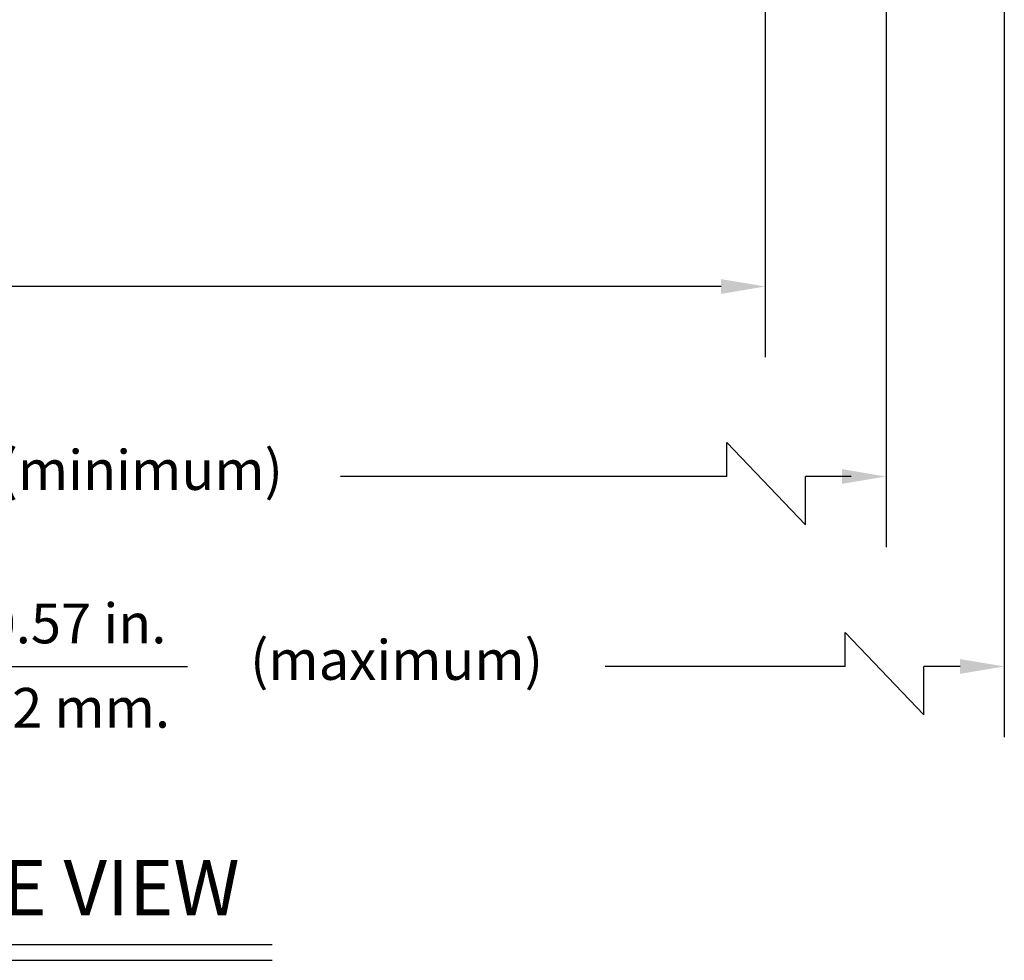
# Model space of a CAD drawing. Extents: x 0.5 to 58.3, y 1.2 to 41.8.
# Drawn here: x 26.4 to 35.3, y 1.2 to 9.7 of the extents above; entities that cross this region are included whole.
import ezdxf
from ezdxf.enums import TextEntityAlignment as Align

# ---------------------------------------------------------------- set-up
doc = ezdxf.new("R2010")
doc.units = 0
doc.header["$MEASUREMENT"] = 0
doc.layers.add('DIM', color=1, linetype='CONTINUOUS')
doc.styles.get("Standard").update_dxf_attribs({"font": 'SIMPLEX'})

msp = doc.modelspace()

# ---------------------------------------------------------------- linework, layer by layer
at = {"layer": 'DIM'}
for p, q in [((33.1202, 11.2624), (33.1202, 6.6206)), ((34.213, 10.795), (34.213, 4.9019)), ((35.283, 10.795), (35.283, 3.1832)), ((32.7202, 7.2606), (23.978, 7.2606)), ((32.7734, 5.848), (33.4837, 5.1052)), ((32.7734, 5.5419), (32.7734, 5.848)), ((32.7734, 5.5419), (29.2766, 5.5419)), ((33.8972, 5.5419), (33.4837, 5.5419)), ((33.4837, 5.1052), (33.4837, 5.5419)), ((33.8434, 4.1293), (34.5537, 3.3865)), ((33.8434, 3.8232), (33.8434, 4.1293)), ((25.6017, 3.8232), (27.8929, 3.8232)), ((33.8434, 3.8232), (31.6708, 3.8232)), ((34.5537, 3.3865), (34.5537, 3.8232)), ((34.883, 3.8232), (34.5537, 3.8232)), ((24.9134, 1.3075), (28.6568, 1.3075)), ((24.9134, 1.1649), (28.6568, 1.1649))]:
    msp.add_line(p, q, dxfattribs=at)
for points in [[(32.7202, 7.3273), (32.7202, 7.1939), (33.1202, 7.2606)], [(33.813, 5.6086), (33.813, 5.4752), (34.213, 5.5419)], [(34.883, 3.8899), (34.883, 3.7565), (35.283, 3.8232)]]:
    msp.add_solid(points, dxfattribs=at)

# ---------------------------------------------------------------- texts
at = {"layer": 'DIM', "oblique": 15}
for s, p in [('(minimum)', (27.4729, 5.4207)), ('20.57 in.', (26.7467, 4.0326)), ('(maximum)', (29.7835, 3.702)), ('522 mm.', (26.7467, 3.2692))]:
    msp.add_text(s, height=0.36, dxfattribs=at).set_placement(p, align=Align.CENTER)
at = {"layer": 'DIM'}
msp.add_text('SIDE VIEW', height=0.5, dxfattribs=at).set_placement((26.7516, 1.5715), align=Align.CENTER)

doc.saveas('drawing.dxf')
